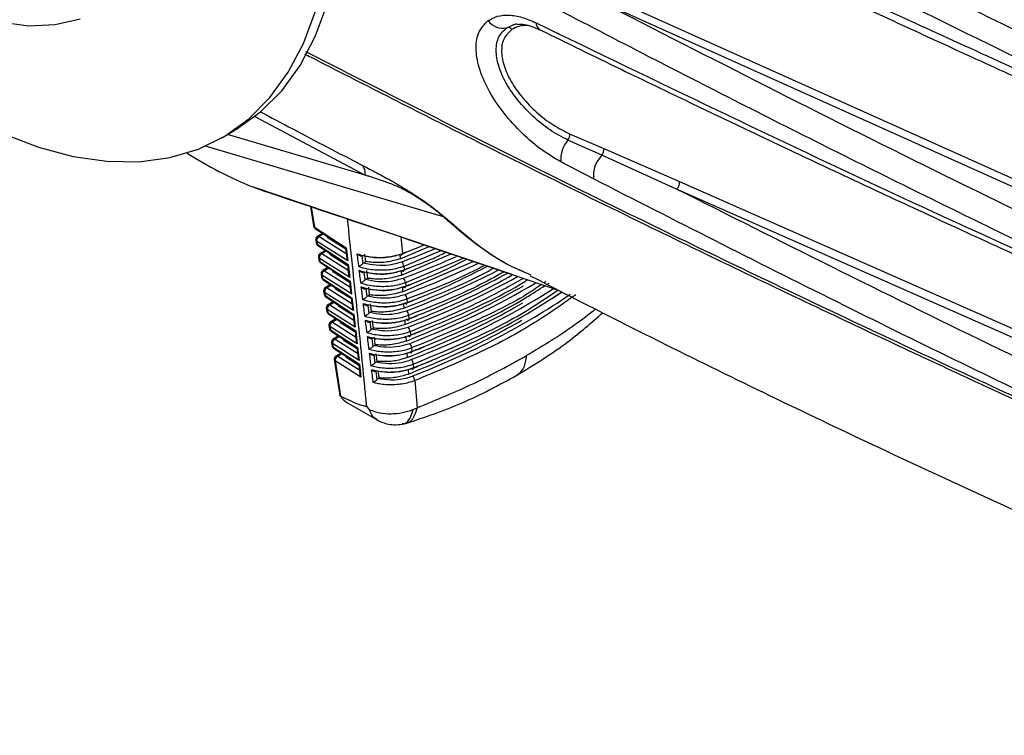
# Model space of a CAD drawing. Extents: x 7 to 113, y 1 to 87.
# Drawn here: x 78 to 81, y 3 to 5 of the extents above; entities that cross this region are included whole.
import ezdxf

# ---------------------------------------------------------------- set-up
doc = ezdxf.new("R2010")
doc.units = 0
doc.header["$MEASUREMENT"] = 0
doc.layers.add('OBJECT', color=7, linetype='CONTINUOUS')

msp = doc.modelspace()

# ---------------------------------------------------------------- linework, layer by layer
at = {"layer": 'OBJECT'}
for p, q in [((79.7151, 5.1019), (81.6497, 4.2328)), ((81.6407, 4.2129), (79.7061, 5.0823)), ((79.4394, 5.0073), (79.4596, 5.0161)), ((79.5812, 4.993), (79.5863, 4.9909)), ((79.5902, 4.989), (79.583, 4.992)), ((78.7184, 4.7531), (79.0344, 4.5855)), ((78.6256, 4.6933), (78.6595, 4.7129)), ((79.6188, 4.7039), (79.7169, 4.6618)), ((79.0344, 4.5854), (78.6399, 4.7016)), ((79.7109, 4.6424), (79.6138, 4.6859)), ((79.2581, 4.4661), (78.5777, 4.669)), ((79.7169, 4.6618), (79.9333, 4.5676)), ((79.687, 4.5749), (79.5936, 4.6236)), ((79.9246, 4.5458), (79.7109, 4.6424)), ((79.9333, 4.5676), (81.7315, 3.7729)), ((78.7215, 4.5488), (78.7116, 4.5523)), ((79.4542, 4.3016), (78.7116, 4.5523)), ((81.7229, 3.7508), (79.9246, 4.5458)), ((78.8779, 4.4959), (78.8865, 4.4403)), ((78.88, 4.4952), (78.889, 4.437)), ((78.889, 4.437), (78.9801, 4.3777)), ((78.8909, 4.4334), (78.9781, 4.3767)), ((78.8926, 4.4005), (78.894, 4.3913)), ((78.8951, 4.3972), (78.8966, 4.3881)), ((78.9843, 4.3408), (78.8951, 4.3972)), ((78.9125, 4.4194), (78.8975, 4.4107)), ((78.9152, 4.4176), (78.9025, 4.4102)), ((78.9025, 4.4102), (78.9798, 4.3613)), ((78.9255, 4.4109), (78.9258, 4.409)), ((78.9277, 4.4095), (78.9283, 4.4057)), ((78.9784, 4.3741), (78.9283, 4.4057)), ((79.1362, 4.409), (79.1408, 4.362)), ((78.8966, 4.3881), (78.9855, 4.3302)), ((78.8985, 4.3845), (78.9835, 4.3292)), ((78.9201, 4.3704), (78.9051, 4.3618)), ((78.9228, 4.3687), (78.91, 4.3613)), ((78.9781, 4.3767), (78.9812, 4.3491)), ((78.9801, 4.3777), (78.9843, 4.3408)), ((79.1344, 4.3465), (79.217, 4.3817)), ((79.2519, 4.3699), (79.1444, 4.3247)), ((78.9002, 4.3516), (78.9016, 4.3424)), ((78.9027, 4.3483), (78.9041, 4.3391)), ((78.9897, 4.2933), (78.9027, 4.3483)), ((78.9041, 4.3391), (78.9909, 4.2826)), ((78.91, 4.3613), (78.9852, 4.3138)), ((78.9331, 4.362), (78.9334, 4.3601)), ((78.9353, 4.3605), (78.9359, 4.3568)), ((78.9838, 4.3266), (78.9359, 4.3568)), ((79.0247, 4.3552), (79.0274, 4.3329)), ((79.0302, 4.3352), (79.036, 4.3385)), ((79.036, 4.3385), (79.0335, 4.3601)), ((79.1335, 4.3586), (79.1344, 4.3465)), ((79.1378, 4.2994), (79.2801, 4.3604)), ((79.1412, 4.2523), (79.3428, 4.3392)), ((79.3157, 4.3484), (79.1489, 4.278)), ((78.9061, 4.3355), (78.9889, 4.2817)), ((78.9276, 4.3215), (78.9127, 4.3129)), ((78.9303, 4.3198), (78.9176, 4.3124)), ((78.9176, 4.3124), (78.9906, 4.2663)), ((78.9407, 4.313), (78.941, 4.3112)), ((78.9429, 4.3116), (78.9435, 4.3079)), ((78.9835, 4.3292), (78.9866, 4.3016)), ((78.9855, 4.3302), (78.9897, 4.2933)), ((79.0413, 4.291), (79.0389, 4.3126)), ((79.1369, 4.3116), (79.1378, 4.2994)), ((79.1444, 4.3247), (79.1453, 4.3153)), ((78.9078, 4.3027), (78.9092, 4.2935)), ((78.9103, 4.2994), (78.9117, 4.2902)), ((78.9951, 4.2458), (78.9103, 4.2994)), ((78.9117, 4.2902), (78.9963, 4.2351)), ((78.9136, 4.2866), (78.9942, 4.2341)), ((78.9891, 4.279), (78.9435, 4.3079)), ((78.9889, 4.2817), (78.992, 4.2541)), ((78.9909, 4.2826), (78.9951, 4.2458)), ((79.0304, 4.3078), (79.0331, 4.2855)), ((79.036, 4.2879), (79.0413, 4.291)), ((79.4516, 4.3025), (79.5863, 4.257)), ((79.5509, 4.2812), (79.5456, 4.2776)), ((78.9153, 4.2538), (78.9168, 4.2445)), ((78.9351, 4.2726), (78.9202, 4.264)), ((78.9378, 4.2708), (78.9252, 4.2635)), ((78.9252, 4.2635), (78.996, 4.2187)), ((78.9483, 4.2641), (78.9485, 4.2623)), ((78.9505, 4.2626), (78.951, 4.259)), ((78.9945, 4.2315), (78.951, 4.259)), ((79.0361, 4.2605), (79.0388, 4.2382)), ((79.0467, 4.2435), (79.0443, 4.2651)), ((79.1404, 4.2646), (79.1412, 4.2523)), ((79.1489, 4.278), (79.1499, 4.2686)), ((79.5539, 4.2734), (79.56, 4.2772)), ((78.9178, 4.2505), (78.9193, 4.2412)), ((79.0004, 4.1983), (78.9178, 4.2505)), ((78.9193, 4.2412), (79.0016, 4.1876)), ((78.9212, 4.2377), (78.9996, 4.1866)), ((78.9427, 4.2237), (78.9278, 4.2151)), ((78.9942, 4.2341), (78.9974, 4.2066)), ((78.9963, 4.2351), (79.0004, 4.1983)), ((79.0418, 4.2406), (79.0467, 4.2435)), ((79.1535, 4.2313), (79.1544, 4.2219)), ((78.9229, 4.2049), (78.9244, 4.1956)), ((78.9254, 4.2016), (78.9269, 4.1923)), ((79.0058, 4.1508), (78.9254, 4.2016)), ((78.9454, 4.2219), (78.9327, 4.2146)), ((78.9327, 4.2146), (79.0014, 4.1712)), ((78.9558, 4.2151), (78.9561, 4.2134)), ((78.9581, 4.2137), (78.9586, 4.2101)), ((78.9999, 4.184), (78.9586, 4.2101)), ((79.0418, 4.2132), (79.0445, 4.1908)), ((79.0476, 4.1934), (79.0521, 4.1959)), ((79.0521, 4.1959), (79.0497, 4.2176)), ((79.1437, 4.2176), (79.1446, 4.2053)), ((78.9269, 4.1923), (79.007, 4.1401)), ((78.9288, 4.1887), (79.005, 4.1391)), ((78.9502, 4.1748), (78.9354, 4.1662)), ((78.9529, 4.173), (78.9403, 4.1657)), ((78.9996, 4.1866), (79.0027, 4.1591)), ((79.0016, 4.1876), (79.0058, 4.1508)), ((79.0575, 4.1484), (79.055, 4.1701)), ((79.1471, 4.1706), (79.1479, 4.1582)), ((79.158, 4.1847), (79.1589, 4.1752)), ((78.9305, 4.156), (78.9319, 4.1466)), ((78.933, 4.1527), (78.9344, 4.1433)), ((79.0112, 4.1032), (78.933, 4.1527)), ((78.9344, 4.1433), (79.0124, 4.0926)), ((78.9364, 4.1398), (79.0104, 4.0916)), ((78.9403, 4.1657), (79.0067, 4.1237)), ((78.9634, 4.1662), (78.9637, 4.1645)), ((78.9656, 4.1647), (78.9662, 4.1612)), ((79.0053, 4.1365), (78.9662, 4.1612)), ((79.007, 4.1401), (79.0112, 4.1032)), ((79.0475, 4.1659), (79.0502, 4.1434)), ((79.0535, 4.1461), (79.0575, 4.1484)), ((78.9578, 4.1258), (78.9429, 4.1173)), ((78.9605, 4.1241), (78.9479, 4.1168)), ((78.9479, 4.1168), (79.0121, 4.0762)), ((78.971, 4.1172), (78.9712, 4.1156)), ((78.9732, 4.1158), (78.9737, 4.1123)), ((79.0107, 4.089), (78.9737, 4.1123)), ((79.005, 4.1391), (79.0081, 4.1116)), ((79.0532, 4.1186), (79.056, 4.0961)), ((79.0629, 4.1009), (79.0604, 4.1226)), ((79.1503, 4.1236), (79.1512, 4.111)), ((79.1624, 4.138), (79.1634, 4.1285)), ((78.9381, 4.1071), (78.9395, 4.0977)), ((78.9406, 4.1038), (78.942, 4.0944)), ((79.0166, 4.0557), (78.9406, 4.1038)), ((78.942, 4.0944), (79.0178, 4.045)), ((78.9439, 4.0908), (79.0158, 4.0441)), ((79.0104, 4.0916), (79.0135, 4.064)), ((79.0124, 4.0926), (79.0166, 4.0557)), ((79.0594, 4.0989), (79.0629, 4.1009)), ((79.1669, 4.0914), (79.1678, 4.0819)), ((78.9456, 4.0582), (78.9613, 3.9569)), ((78.9481, 4.0549), (78.9639, 3.9533)), ((79.022, 4.0082), (78.9481, 4.0549)), ((78.9653, 4.0769), (78.9505, 4.0684)), ((78.968, 4.0752), (78.9555, 4.0679)), ((78.9555, 4.0679), (79.0175, 4.0287)), ((78.9786, 4.0683), (78.9788, 4.0667)), ((78.9808, 4.0668), (78.9813, 4.0634)), ((79.0161, 4.0415), (78.9813, 4.0634)), ((79.059, 4.0713), (79.0618, 4.0487)), ((79.0683, 4.0534), (79.0658, 4.075)), ((79.1535, 4.0771), (79.1544, 4.0639)), ((79.0158, 4.0441), (79.0189, 4.0165)), ((79.0178, 4.045), (79.022, 4.0082)), ((79.0654, 4.0517), (79.0683, 4.0534)), ((79.0736, 4.0059), (79.0712, 4.0275)), ((79.1567, 4.0299), (79.1575, 4.0167)), ((79.1714, 4.0447), (79.1723, 4.0352)), ((79.0648, 4.0241), (79.0676, 4.0014)), ((79.0713, 4.0045), (79.0736, 4.0059)), ((79.1758, 3.9981), (79.1831, 3.9207)), ((78.9639, 3.9533), (78.9641, 3.9532)), ((78.9815, 3.9355), (79.0682, 3.8855)), ((79.0466, 3.9146), (79.0385, 3.9249)), ((79.1714, 3.9155), (79.1831, 3.9207)), ((79.1406, 3.8734), (79.1492, 3.8752))]:
    msp.add_line(p, q, dxfattribs=at)
at = {"layer": 'OBJECT', "flags": 128}
for points in [[(78.6595, 4.7129), (78.6665, 4.7171), (78.7349, 4.7663), (78.7956, 4.8272), (78.8479, 4.8993), (78.8914, 4.9818), (78.9256, 5.074), (78.9503, 5.175), (78.9653, 5.284), (78.9702, 5.3997), (78.9653, 5.5212), (78.9503, 5.6473), (78.9256, 5.7769), (78.8914, 5.9087), (78.8479, 6.0414), (78.7956, 6.1739), (78.7349, 6.3048), (78.6665, 6.433), (78.591, 6.5572), (78.5091, 6.6763), (78.4215, 6.7892), (78.3529, 6.8688)], [(77.998, 4.7051), (78.0995, 4.666), (78.1989, 4.6393), (78.2952, 4.6253), (78.3876, 4.6242), (78.4751, 4.6359), (78.5571, 4.6604), (78.6326, 4.6975), (78.701, 4.7467), (78.7616, 4.8076), (78.814, 4.8797), (78.8574, 4.9622), (78.8917, 5.0544), (78.9164, 5.1554), (78.9313, 5.2644), (78.9363, 5.3801), (78.9313, 5.5016), (78.9164, 5.6278), (78.8917, 5.7573), (78.8574, 5.8891), (78.814, 6.0218), (78.7616, 6.1543), (78.701, 6.2852)], [(77.3347, 5.5432), (77.4056, 5.4446), (77.4821, 5.3532), (77.563, 5.2704), (77.6472, 5.1975), (77.7333, 5.1355), (77.82, 5.0854), (77.9061, 5.048), (77.9902, 5.0238), (78.0712, 5.0131), (78.1477, 5.0162), (78.2186, 5.0329)], [(79.1355, 4.3591), (79.1365, 4.3584), (79.1374, 4.3579), (79.1383, 4.3578), (79.1391, 4.3581), (79.1398, 4.3586), (79.1403, 4.3595), (79.1406, 4.3607), (79.1408, 4.362)], [(79.14, 4.3124), (79.141, 4.3116), (79.142, 4.3112), (79.1429, 4.3111), (79.1437, 4.3113), (79.1443, 4.3119), (79.1448, 4.3128), (79.1452, 4.3139), (79.1453, 4.3153)], [(79.1445, 4.2657), (79.1455, 4.2649), (79.1465, 4.2645), (79.1474, 4.2644), (79.1482, 4.2646), (79.1489, 4.2652), (79.1494, 4.2661), (79.1497, 4.2672), (79.1499, 4.2686)], [(79.149, 4.219), (79.15, 4.2182), (79.151, 4.2178), (79.1519, 4.2177), (79.1527, 4.2179), (79.1534, 4.2185), (79.1539, 4.2194), (79.1542, 4.2205), (79.1544, 4.2219)], [(79.1534, 4.1723), (79.1545, 4.1715), (79.1555, 4.1711), (79.1564, 4.171), (79.1572, 4.1712), (79.1579, 4.1718), (79.1584, 4.1727), (79.1587, 4.1738), (79.1589, 4.1752)], [(79.1579, 4.1256), (79.1589, 4.1248), (79.1599, 4.1244), (79.1608, 4.1243), (79.1617, 4.1245), (79.1623, 4.1251), (79.1629, 4.126), (79.1632, 4.1271), (79.1634, 4.1285)], [(79.1623, 4.0789), (79.1634, 4.0781), (79.1644, 4.0777), (79.1653, 4.0776), (79.1661, 4.0779), (79.1668, 4.0784), (79.1673, 4.0793), (79.1677, 4.0805), (79.1678, 4.0819)], [(79.1668, 4.0322), (79.1678, 4.0315), (79.1688, 4.031), (79.1697, 4.031), (79.1706, 4.0312), (79.1712, 4.0318), (79.1718, 4.0326), (79.1721, 4.0338), (79.1723, 4.0352)]]:
    msp.add_lwpolyline(points, dxfattribs=at)
at = {"layer": 'OBJECT'}
for centre, radius, start, end in [((79.4275, 5.0571), 0.0512, 215.3601, 283.3663), ((79.545, 5.0209), 0.0224, 179.0026, 242.2608), ((79.4425, 4.9934), 0.0143, 37.6517, 102.5397), ((79.5937, 4.7012), 0.0252, 322.8439, 6.2674), ((79.6748, 4.6317), 0.0815, 138.3373, 185.7076), ((79.1527, 5.6336), 1.1679, 237.4686, 247.8095), ((79.6916, 4.6591), 0.0255, 319.2015, 6.2329), ((79.7689, 4.5839), 0.0824, 134.7607, 186.2275), ((79.9075, 4.5653), 0.0259, 311.3114, 5.1185), ((78.8964, 4.4418), 0.01, 188.8019, 236.9399), ((78.8911, 4.4412), 0.00472, 191.2048, 243.2281), ((78.8936, 4.4372), 0.00462, 182.4762, 234.3658), ((78.9025, 4.402), 0.01, 119.9973, 180), ((78.9025, 4.402), 0.01, 180, 188.8019), ((78.8973, 4.4014), 0.00472, 191.207, 243.2272), ((78.9094, 4.3978), 0.0143, 119.0768, 182.2792), ((78.8996, 4.4062), 0.00496, 54.7099, 114.6525), ((78.9039, 4.3929), 0.01, 188.8019, 236.9399), ((78.8987, 4.3923), 0.00472, 191.2043, 243.2379), ((78.9012, 4.3883), 0.00462, 182.4804, 234.3552), ((78.9101, 4.3531), 0.01, 119.9973, 180), ((78.9101, 4.3531), 0.01, 180, 188.8019), ((78.9048, 4.3525), 0.00472, 191.2017, 243.2325), ((78.9115, 4.3439), 0.01, 188.8019, 236.9399), ((78.9063, 4.3433), 0.00472, 191.2015, 243.2314), ((78.917, 4.3489), 0.0143, 119.0749, 182.2793), ((78.9087, 4.3393), 0.00462, 182.4918, 234.3446), ((78.9072, 4.3573), 0.00496, 54.6844, 114.6779), ((79.1251, 4.3248), 0.0193, 359.708, 43.6784), ((78.9177, 4.3042), 0.01, 119.9973, 180), ((78.9245, 4.3), 0.0143, 119.0767, 182.2776), ((78.9147, 4.3084), 0.00496, 54.7099, 114.6525), ((78.9177, 4.3042), 0.01, 180, 188.8019), ((78.9124, 4.3036), 0.00472, 191.2055, 243.2367), ((78.9191, 4.295), 0.01, 188.8019, 236.9399), ((78.9138, 4.2944), 0.00472, 191.207, 243.2272), ((78.9163, 4.2904), 0.00462, 182.4734, 234.3695), ((79.1298, 4.2781), 0.0192, 359.723, 43.9033), ((78.9252, 4.2553), 0.01, 119.9973, 180), ((78.9252, 4.2553), 0.01, 180, 188.8019), ((78.92, 4.2547), 0.00472, 191.2066, 243.2284), ((78.9321, 4.2511), 0.0143, 119.0796, 182.2765), ((78.9223, 4.2595), 0.00496, 54.7099, 114.6525), ((78.9267, 4.246), 0.01, 188.8019, 236.9399), ((78.9214, 4.2454), 0.00472, 191.2061, 243.2268), ((78.9239, 4.2414), 0.00462, 182.477, 234.3658), ((79.1344, 4.2314), 0.0191, 359.7362, 44.1297), ((78.9328, 4.2064), 0.01, 119.9973, 180), ((78.9328, 4.2064), 0.01, 180, 188.8019), ((78.9275, 4.2058), 0.00472, 191.202, 243.233), ((78.9342, 4.1971), 0.01, 188.8019, 236.9399), ((78.929, 4.1965), 0.00472, 191.2001, 243.2408), ((78.9397, 4.2022), 0.0143, 119.0755, 182.2788), ((78.9299, 4.2106), 0.00496, 54.694, 114.6684), ((79.1389, 4.1848), 0.019, 359.7469, 44.3582), ((78.9315, 4.1925), 0.00462, 182.4807, 234.3557), ((78.9404, 4.1575), 0.01, 119.9973, 180), ((78.9404, 4.1575), 0.01, 180, 188.8019), ((78.9351, 4.1569), 0.00472, 191.2118, 243.2232), ((78.9418, 4.1481), 0.01, 188.8019, 236.9399), ((78.9366, 4.1475), 0.00472, 191.2013, 243.2324), ((78.9472, 4.1533), 0.0143, 119.0768, 182.2794), ((78.9391, 4.1435), 0.00462, 182.4911, 234.3444), ((78.9374, 4.1617), 0.00496, 54.7099, 114.6525), ((79.1435, 4.1381), 0.0189, 359.7602, 44.5854), ((78.9479, 4.1086), 0.01, 119.9973, 180), ((78.9548, 4.1044), 0.0143, 119.0796, 182.2765), ((78.945, 4.1128), 0.00496, 54.7099, 114.6525), ((78.9479, 4.1086), 0.01, 180, 188.8019), ((78.9427, 4.108), 0.00472, 191.2073, 243.2277), ((78.9494, 4.0992), 0.01, 188.8019, 236.9399), ((78.9442, 4.0986), 0.00472, 191.2018, 243.2319), ((78.9466, 4.0946), 0.00462, 182.4763, 234.3657), ((79.1481, 4.0914), 0.0188, 359.7753, 44.8093), ((78.9555, 4.0597), 0.01, 119.9973, 180), ((78.9555, 4.0597), 0.01, 180, 188.8019), ((78.9503, 4.0591), 0.00472, 191.2043, 243.2379), ((78.9624, 4.0555), 0.0143, 119.0755, 182.2788), ((78.9526, 4.0639), 0.00496, 54.694, 114.6684), ((79.1526, 4.0448), 0.0188, 359.7875, 45.039), ((79.1571, 3.9982), 0.0187, 359.8005, 45.2674)]:
    msp.add_arc(centre, radius, start, end, dxfattribs=at)
for centre, major_axis, ratio, start_param, end_param in [((78.9358, 4.4096), (0.0101, 0.0001), 0.569185, 3.222173, 3.860589), ((78.9875, 4.3825), (0.0094, 0.00581), 0.034264, 3.157743, 3.78947), ((77.9425, 5.4229), (2.2176, 0.0166), 0.572227, 5.276105, 5.287253), ((77.9411, 5.4304), (2.2169, -0.0169), 0.582304, 5.287711, 5.338827), ((78.9434, 4.3607), (0.0101, 0.0001), 0.569185, 3.222173, 3.860589), ((78.9917, 4.3457), (-0.0075, 0.0119), 0.628226, 0.918937, 1.582964), ((77.9411, 5.3798), (2.2137, -0.0169), 0.582304, 5.291076, 5.375266), ((78.951, 4.3118), (0.0101, 0.0001), 0.569185, 3.222173, 3.860589), ((78.9929, 4.335), (0.0094, 0.00581), 0.034264, 3.157743, 3.78947), ((77.9425, 5.3722), (2.2143, 0.0166), 0.572227, 5.279468, 5.291168), ((77.9411, 5.3292), (2.2104, -0.0169), 0.582304, 5.294449, 5.411712), ((77.9411, 5.2786), (2.2072, -0.0168), 0.582304, 5.29783, 5.448165), ((78.9971, 4.2981), (-0.0075, 0.0119), 0.628226, 0.918937, 1.582964), ((78.9983, 4.2875), (0.0094, 0.00581), 0.034264, 3.157743, 3.78947), ((77.9411, 5.2279), (2.2039, -0.0168), 0.582304, 5.301219, 5.483373), ((78.9586, 4.2629), (0.0101, 0.0001), 0.569185, 3.222173, 3.860589), ((79.0024, 4.2506), (-0.0075, 0.0119), 0.628226, 0.918937, 1.582964), ((77.9425, 5.3216), (2.2111, 0.0166), 0.572227, 5.282839, 5.295171), ((77.9411, 5.1773), (2.2007, -0.0168), 0.582304, 5.304616, 5.518223), ((77.9411, 5.1267), (2.1974, -0.0168), 0.582304, 5.308021, 5.553121), ((77.9425, 5.0685), (2.1948, 0.0164), 0.572227, 5.539778, 5.562907), ((79.0036, 4.2399), (0.0094, 0.00581), 0.034264, 3.157743, 3.78947), ((77.9425, 5.271), (2.2078, 0.0165), 0.572227, 5.286218, 5.299967), ((77.9411, 5.0761), (2.1942, -0.0167), 0.582304, 5.311435, 5.58807), ((78.9661, 4.214), (0.0101, 0.0001), 0.569185, 3.222173, 3.860589), ((79.0078, 4.2031), (-0.0075, 0.0119), 0.628226, 0.918937, 1.582964), ((79.009, 4.1924), (0.0094, 0.00581), 0.034264, 3.157743, 3.78947), ((77.9425, 5.2204), (2.2046, 0.0165), 0.572227, 5.289605, 5.305336), ((78.9737, 4.1651), (0.0101, 0.0001), 0.569185, 3.222173, 3.860589), ((79.0132, 4.1556), (-0.0075, 0.0119), 0.628226, 0.918937, 1.582964), ((79.0144, 4.1449), (0.0094, 0.00581), 0.034264, 3.157743, 3.78947), ((78.9813, 4.1162), (0.0101, 0.0001), 0.569185, 3.222173, 3.860589), ((79.0186, 4.1081), (-0.0075, 0.0119), 0.628226, 0.918937, 1.582964), ((77.9425, 5.1697), (2.2013, 0.0165), 0.572227, 5.293, 5.311646), ((79.0198, 4.0974), (0.0094, 0.00581), 0.034264, 3.157743, 3.78947), ((77.9425, 5.1191), (2.1981, 0.0165), 0.572227, 5.296403, 5.319764), ((78.9888, 4.0673), (0.0101, 0.0001), 0.569185, 3.222173, 3.860589), ((79.024, 4.0605), (-0.0075, 0.0119), 0.628226, 0.918937, 1.582964), ((77.9425, 5.0685), (2.1948, 0.0164), 0.572227, 5.299815, 5.33212), ((79.0252, 4.0499), (0.0094, 0.00581), 0.034264, 3.157743, 3.78947), ((79.0293, 4.013), (-0.0075, 0.0119), 0.628226, 0.918937, 1.582964), ((77.5088, 4.9243), (1.5344, -0.9976), 0.038755, 5.984867, 6.22598), ((79.0386, 4.0411), (0.0554, 0.1065), 0.604579, 2.781893, 3.114951)]:
    msp.add_ellipse(centre, major_axis=major_axis, ratio=ratio, start_param=start_param, end_param=end_param, dxfattribs=at)
for points, knots in [([(81.6378, 4.6419), (81.2893, 4.8084), (80.5923, 5.1413), (79.9182, 5.4906), (79.5812, 5.6653)], [0, 0, 0, 0, 0.500069, 1, 1, 1, 1]), ([(81.6055, 4.5804), (81.2549, 4.7479), (80.5488, 5.0853), (79.8662, 5.4395), (79.5226, 5.6178)], [0, 0, 0, 0, 0.49662, 1, 1, 1, 1]), ([(79.5164, 5.537), (79.701, 5.4478), (80.061, 5.2738), (80.5954, 5.0251), (81.1065, 4.7928), (81.442, 4.6453), (81.605, 4.5737)], [0, 0, 0, 0, 0.27038, 0.527173, 0.77038, 1, 1, 1, 1]), ([(79.5279, 5.5091), (79.5904, 5.4787), (79.7024, 5.4242), (79.852, 5.3524), (79.9688, 5.2966), (80.0661, 5.2504), (80.2494, 5.1637), (80.4825, 5.0549), (80.7595, 4.9276), (80.9367, 4.8471), (81.0674, 4.7882), (81.1662, 4.7439), (81.2919, 4.6879), (81.4447, 4.6202), (81.5561, 4.5714), (81.6163, 4.5451)], [0, 0, 0, 0, 0.09169, 0.164516, 0.218483, 0.261785, 0.30598, 0.48438, 0.598112, 0.703053, 0.737319, 0.783987, 0.84332, 0.915323, 1, 1, 1, 1]), ([(81.605, 4.0603), (81.442, 4.1372), (81.1065, 4.2957), (80.5954, 4.5452), (80.061, 4.8123), (79.701, 4.9991), (79.5164, 5.0949)], [0, 0, 0, 0, 0.22962, 0.472827, 0.72962, 1, 1, 1, 1]), ([(81.6373, 4.1303), (81.3106, 4.2853), (80.6569, 4.5954), (80.0232, 4.9199), (79.7061, 5.0823)], [0, 0, 0, 0, 0.499771, 1, 1, 1, 1]), ([(79.3858, 5.0275), (79.3943, 5.0323), (79.4114, 5.0418), (79.4449, 5.0444), (79.4822, 5.0388), (79.5091, 5.0271), (79.5226, 5.0213)], [0, 0, 0, 0, 0.251427, 0.50031, 0.75055, 1, 1, 1, 1]), ([(79.5936, 4.6236), (79.5736, 4.6356), (79.5336, 4.6594), (79.4749, 4.7113), (79.4236, 4.7698), (79.3833, 4.8323), (79.3574, 4.8941), (79.3485, 4.9505), (79.3565, 4.9984), (79.376, 5.0178), (79.3858, 5.0275)], [0, 0, 0, 0, 0.125399, 0.250033, 0.374938, 0.500007, 0.625107, 0.75017, 0.875155, 1, 1, 1, 1]), ([(79.498, 5.014), (79.4903, 5.0136), (79.4735, 5.0128), (79.4607, 5.0059), (79.4537, 5.0021)], [0, 0, 0, 0, 0.451304, 1, 1, 1, 1]), ([(79.4596, 5.0161), (79.4606, 5.0166), (79.463, 5.0179), (79.4663, 5.018), (79.4684, 5.018)], [0, 0, 0, 0, 0.389146, 1, 1, 1, 1]), ([(79.4686, 5.0169), (79.4749, 5.0177), (79.4895, 5.0195), (79.5178, 5.008), (79.5339, 5.0014)], [0, 0, 0, 0, 0.430237, 1, 1, 1, 1]), ([(79.5226, 5.0213), (79.8662, 4.8551), (80.5488, 4.525), (81.2549, 4.2105), (81.6055, 4.0543)], [0, 0, 0, 0, 0.50338, 1, 1, 1, 1]), ([(79.6138, 4.6859), (79.5968, 4.6948), (79.5628, 4.7126), (79.5131, 4.7528), (79.4697, 4.7988), (79.4356, 4.8485), (79.4136, 4.8983), (79.4063, 4.9442), (79.4136, 4.9834), (79.4308, 4.9994), (79.4394, 5.0073)], [0, 0, 0, 0, 0.1259449, 0.2510612, 0.3759101, 0.5005463, 0.6251221, 0.7498254, 0.8747778, 1, 1, 1, 1]), ([(79.4537, 5.0021), (79.4455, 4.9947), (79.429, 4.9798), (79.4219, 4.943), (79.4288, 4.9), (79.4496, 4.8534), (79.4821, 4.8072), (79.5234, 4.7647), (79.5706, 4.7279), (79.6027, 4.7119), (79.6188, 4.7039)], [0, 0, 0, 0, 0.124851, 0.24967, 0.374508, 0.499432, 0.624474, 0.749587, 0.874619, 1, 1, 1, 1]), ([(79.5339, 5.0014), (79.6111, 4.9637), (79.7533, 4.8941), (79.95, 4.7995), (80.1119, 4.7221), (80.2492, 4.6571), (80.3737, 4.5985), (80.4908, 4.5438), (80.6031, 4.4916), (80.7171, 4.4389), (80.8473, 4.3791), (81.002, 4.3086), (81.1829, 4.2269), (81.3905, 4.134), (81.5384, 4.0688), (81.6167, 4.0342)], [0, 0, 0, 0, 0.113555, 0.209388, 0.287504, 0.349517, 0.408662, 0.467872, 0.518677, 0.570329, 0.631749, 0.705423, 0.791353, 0.889543, 1, 1, 1, 1]), ([(78.861, 4.9325), (78.8671, 4.9293), (78.9093, 4.9076), (78.9877, 4.8674), (79.097, 4.8117), (79.2739, 4.722), (79.52, 4.5988), (79.82, 4.4512), (80.1052, 4.3132), (80.3667, 4.1884), (80.572, 4.0919), (80.7316, 4.0176), (80.8636, 3.9564), (81.0279, 3.881), (81.2251, 3.7914), (81.4554, 3.6879), (81.6209, 3.6147), (81.7091, 3.5758)], [0, 0, 0, 0, 0.0066599, 0.0459981, 0.0852811, 0.1251909, 0.2373953, 0.3500302, 0.4455979, 0.5397348, 0.6256005, 0.6605533, 0.7062608, 0.7630511, 0.8309309, 0.9099099, 1, 1, 1, 1]), ([(81.6985, 3.5885), (81.5096, 3.6725), (81.1254, 3.8432), (80.5484, 4.1098), (79.9747, 4.383), (79.4104, 4.6599), (79.0463, 4.8457), (78.864, 4.9387)], [0, 0, 0, 0, 0.194303, 0.395253, 0.602856, 0.80128, 1, 1, 1, 1]), ([(78.7326, 4.7678), (78.764, 4.7511), (78.8616, 4.6991), (78.9597, 4.6482), (79.0262, 4.6137)], [0, 0, 0, 0, 0.3221274, 1, 1, 1, 1]), ([(79.0262, 4.6137), (79.0398, 4.6066), (79.0658, 4.5931), (79.1061, 4.5713), (79.145, 4.5489), (79.1823, 4.5252), (79.2147, 4.5027), (79.2434, 4.4811), (79.2568, 4.4696), (79.2635, 4.4639)], [0, 0, 0, 0, 0.175155, 0.335953, 0.499736, 0.628069, 0.749937, 0.875048, 1, 1, 1, 1]), ([(79.0345, 4.5854), (79.0343, 4.5913), (79.0339, 4.6029), (79.0288, 4.6101), (79.0262, 4.6137)], [0, 0, 0, 0, 0.499996, 1, 1, 1, 1]), ([(79.2581, 4.4661), (79.2518, 4.4715), (79.2393, 4.4823), (79.212, 4.5027), (79.181, 4.5235), (79.1477, 4.5431), (79.1155, 4.5581), (79.0854, 4.569), (79.0616, 4.5768), (79.045, 4.5821), (79.0377, 4.5844), (79.0345, 4.5854)], [0, 0, 0, 0, 0.123068, 0.246586, 0.369053, 0.491538, 0.630311, 0.772463, 0.899411, 0.955665, 1, 1, 1, 1]), ([(81.6964, 3.5952), (81.4816, 3.6953), (81.0396, 3.9013), (80.3691, 4.2276), (79.9184, 4.4571), (79.687, 4.5749)], [0, 0, 0, 0, 0.315, 0.648332, 1, 1, 1, 1]), ([(78.7171, 4.55), (78.8424, 4.5078), (79.0928, 4.4237), (79.3338, 4.3423), (79.4542, 4.3016)], [0, 0, 0, 0, 0.500634, 1, 1, 1, 1]), ([(81.7272, 3.6728), (81.423, 3.8147), (80.8132, 4.0991), (80.2213, 4.3967), (79.9246, 4.5458)], [0, 0, 0, 0, 0.498752, 1, 1, 1, 1]), ([(79.0385, 3.9249), (79.0381, 3.9292), (79.036, 3.9507), (79.0271, 4.0413), (79.0098, 4.2157), (78.9928, 4.3738), (78.9833, 4.4624)], [0, 0, 0, 0, 0.024147, 0.120738, 0.507103, 1, 1, 1, 1]), ([(79.2581, 4.4661), (79.259, 4.4658), (79.2608, 4.4651), (79.2626, 4.4643), (79.2635, 4.4639)], [0, 0, 0, 0, 0.5, 1, 1, 1, 1]), ([(79.5022, 4.3028), (79.4847, 4.3101), (79.3937, 4.3481), (79.3187, 4.4134), (79.2581, 4.4661)], [0, 0, 0, 0, 0.1928851, 1, 1, 1, 1]), ([(79.2635, 4.4639), (79.3241, 4.4111), (79.3992, 4.3458), (79.49, 4.3079), (79.5076, 4.3005)], [0, 0, 0, 0, 0.806852, 1, 1, 1, 1]), ([(79.1408, 4.362), (79.1464, 4.3641), (79.1675, 4.372), (79.1882, 4.3802), (79.2034, 4.3863)], [0, 0, 0, 0, 0.265734, 1, 1, 1, 1]), ([(79.1453, 4.3153), (79.1509, 4.3174), (79.1789, 4.328), (79.2206, 4.3434), (79.2531, 4.3594), (79.2653, 4.3654)], [0, 0, 0, 0, 0.135134, 0.675754, 1, 1, 1, 1]), ([(79.0114, 4.3609), (79.0137, 4.3601), (79.0217, 4.3573), (79.0427, 4.3522), (79.0762, 4.3492), (79.1127, 4.3529), (79.1326, 4.3594), (79.1408, 4.362)], [0, 0, 0, 0, 0.059775, 0.207161, 0.501412, 0.795934, 1, 1, 1, 1]), ([(79.0159, 4.3241), (79.0153, 4.3292), (79.0138, 4.3415), (79.0123, 4.3537), (79.0114, 4.3609)], [0, 0, 0, 0, 0.412558, 1, 1, 1, 1]), ([(79.0114, 4.3609), (79.0114, 4.3609), (79.0124, 4.3598), (79.0147, 4.3577), (79.0184, 4.3555), (79.0221, 4.3545), (79.0239, 4.355), (79.0247, 4.3552)], [0, 0, 0, 0, 0.007738, 0.250681, 0.570349, 0.807207, 1, 1, 1, 1]), ([(79.1355, 4.3591), (79.1244, 4.3559), (79.1021, 4.3493), (79.0626, 4.3477), (79.0383, 4.3529), (79.0257, 4.3557)], [0, 0, 0, 0, 0.324207, 0.648491, 1, 1, 1, 1]), ([(79.0302, 4.3352), (79.0417, 4.3326), (79.0648, 4.3273), (79.1041, 4.3281), (79.1271, 4.3347), (79.1391, 4.3381)], [0, 0, 0, 0, 0.324374, 0.64869, 1, 1, 1, 1]), ([(79.1344, 4.3465), (79.1223, 4.3429), (79.098, 4.3358), (79.0629, 4.3348), (79.0428, 4.3375), (79.036, 4.3385)], [0, 0, 0, 0, 0.396562, 0.793191, 1, 1, 1, 1]), ([(79.1499, 4.2686), (79.1554, 4.2707), (79.1833, 4.2813), (79.2444, 4.3048), (79.2946, 4.3302), (79.3247, 4.3454)], [0, 0, 0, 0, 0.091055, 0.455332, 1, 1, 1, 1]), ([(79.0274, 4.3329), (79.0266, 4.3322), (79.0251, 4.3307), (79.0221, 4.3282), (79.0189, 4.3259), (79.0168, 4.3247), (79.0159, 4.3242), (79.0159, 4.3241)], [0, 0, 0, 0, 0.199292, 0.39709, 0.700903, 0.992025, 1, 1, 1, 1]), ([(79.1444, 4.3247), (79.1386, 4.3228), (79.121, 4.3168), (79.0873, 4.3123), (79.0513, 4.3145), (79.0279, 4.3199), (79.0182, 4.3233), (79.0159, 4.3241)], [0, 0, 0, 0, 0.148503, 0.448595, 0.748255, 0.940444, 1, 1, 1, 1]), ([(79.0172, 4.3135), (79.0195, 4.3127), (79.0275, 4.31), (79.0486, 4.3051), (79.0822, 4.3024), (79.1181, 4.3063), (79.1376, 4.3128), (79.1453, 4.3153)], [0, 0, 0, 0, 0.059496, 0.208459, 0.505892, 0.803608, 1, 1, 1, 1]), ([(79.0217, 4.2767), (79.0211, 4.2818), (79.0196, 4.2941), (79.0181, 4.3063), (79.0172, 4.3135)], [0, 0, 0, 0, 0.412522, 1, 1, 1, 1]), ([(79.0172, 4.3135), (79.0172, 4.3135), (79.0181, 4.3125), (79.0204, 4.3104), (79.024, 4.3082), (79.0277, 4.3072), (79.0296, 4.3076), (79.0304, 4.3078)], [0, 0, 0, 0, 0.007814, 0.231086, 0.559201, 0.802806, 1, 1, 1, 1]), ([(79.0274, 4.3329), (79.0282, 4.3337), (79.0291, 4.3345), (79.0301, 4.3351), (79.0302, 4.3352)], [0, 0, 0, 0, 0.843625, 1, 1, 1, 1]), ([(79.14, 4.3124), (79.1289, 4.3091), (79.1067, 4.3025), (79.0677, 4.3008), (79.0437, 4.3058), (79.0315, 4.3084)], [0, 0, 0, 0, 0.328087, 0.656252, 1, 1, 1, 1]), ([(79.1446, 4.2053), (79.223, 4.2362), (79.3125, 4.2714), (79.3914, 4.3142), (79.4012, 4.3195)], [0, 0, 0, 0, 0.875483, 1, 1, 1, 1]), ([(79.3762, 4.328), (79.3693, 4.3242), (79.3014, 4.2875), (79.2235, 4.2579), (79.1535, 4.2313)], [0, 0, 0, 0, 0.10183, 1, 1, 1, 1]), ([(79.1544, 4.2219), (79.1599, 4.224), (79.1878, 4.2346), (79.2682, 4.2663), (79.3359, 4.301), (79.3836, 4.3255)], [0, 0, 0, 0, 0.068703, 0.343559, 1, 1, 1, 1]), ([(79.4315, 4.3093), (79.4058, 4.2951), (79.3214, 4.2487), (79.2249, 4.2109), (79.158, 4.1847)], [0, 0, 0, 0, 0.305655, 1, 1, 1, 1]), ([(79.0331, 4.2855), (79.0323, 4.2848), (79.0306, 4.2831), (79.0273, 4.2804), (79.0243, 4.2783), (79.0224, 4.2771), (79.0217, 4.2768), (79.0217, 4.2767)], [0, 0, 0, 0, 0.203477, 0.450046, 0.773114, 0.991952, 1, 1, 1, 1]), ([(79.0331, 4.2855), (79.0339, 4.2863), (79.0348, 4.2872), (79.0358, 4.2878), (79.036, 4.2879)], [0, 0, 0, 0, 0.835974, 1, 1, 1, 1]), ([(79.036, 4.2879), (79.0476, 4.2854), (79.0708, 4.2804), (79.1095, 4.2815), (79.1321, 4.2881), (79.1436, 4.2914)], [0, 0, 0, 0, 0.328437, 0.656814, 1, 1, 1, 1]), ([(79.1378, 4.2994), (79.1234, 4.2953), (79.0966, 4.2878), (79.0621, 4.288), (79.0451, 4.2904), (79.0413, 4.291)], [0, 0, 0, 0, 0.478249, 0.883044, 1, 1, 1, 1]), ([(79.1479, 4.1582), (79.2258, 4.1896), (79.3329, 4.2328), (79.4273, 4.285), (79.4532, 4.2992)], [0, 0, 0, 0, 0.726683, 1, 1, 1, 1]), ([(79.1589, 4.1752), (79.1644, 4.1773), (79.1922, 4.188), (79.2918, 4.2278), (79.3768, 4.2719), (79.442, 4.3058)], [0, 0, 0, 0, 0.05519, 0.275984, 1, 1, 1, 1]), ([(79.4871, 4.2905), (79.4426, 4.2658), (79.3417, 4.2098), (79.2267, 4.1637), (79.1624, 4.138)], [0, 0, 0, 0, 0.441346, 1, 1, 1, 1]), ([(79.1634, 4.1285), (79.1689, 4.1307), (79.1967, 4.1414), (79.311, 4.1884), (79.4209, 4.2377), (79.4958, 4.2849), (79.4985, 4.2867)], [0, 0, 0, 0, 0.046189, 0.230973, 0.971941, 1, 1, 1, 1]), ([(79.5062, 4.2977), (79.6295, 4.2345), (79.9481, 4.0716), (80.4677, 3.8216), (81.0635, 3.5463), (81.6639, 3.2842), (82.1083, 3.0968), (82.3537, 3.0006), (82.3965, 2.9838)], [0, 0, 0, 0, 0.130616, 0.337271, 0.543813, 0.750208, 0.956422, 1, 1, 1, 1]), ([(79.1489, 4.278), (79.1431, 4.2761), (79.1256, 4.2701), (79.092, 4.2655), (79.0563, 4.2676), (79.0334, 4.2728), (79.024, 4.276), (79.0217, 4.2767)], [0, 0, 0, 0, 0.150136, 0.453531, 0.756488, 0.940721, 1, 1, 1, 1]), ([(79.023, 4.2661), (79.0253, 4.2654), (79.0334, 4.2628), (79.0545, 4.258), (79.0882, 4.2556), (79.1235, 4.2598), (79.1425, 4.2662), (79.1499, 4.2686)], [0, 0, 0, 0, 0.059218, 0.209832, 0.510594, 0.811652, 1, 1, 1, 1]), ([(79.0275, 4.2294), (79.0269, 4.2344), (79.0254, 4.2467), (79.0239, 4.2589), (79.023, 4.2661)], [0, 0, 0, 0, 0.412498, 1, 1, 1, 1]), ([(79.023, 4.2661), (79.023, 4.2661), (79.0238, 4.2652), (79.026, 4.2632), (79.0296, 4.261), (79.0333, 4.2599), (79.0352, 4.2603), (79.0361, 4.2605)], [0, 0, 0, 0, 0.007883, 0.21061, 0.547453, 0.798162, 1, 1, 1, 1]), ([(79.1445, 4.2657), (79.1334, 4.2624), (79.1113, 4.2557), (79.0727, 4.254), (79.0491, 4.2587), (79.0373, 4.2611)], [0, 0, 0, 0, 0.332168, 0.664413, 1, 1, 1, 1]), ([(79.1412, 4.2523), (79.1271, 4.2483), (79.1008, 4.2407), (79.0669, 4.2408), (79.0502, 4.243), (79.0467, 4.2435)], [0, 0, 0, 0, 0.477916, 0.890823, 1, 1, 1, 1]), ([(79.1512, 4.111), (79.2288, 4.1428), (79.347, 4.1913), (79.4512, 4.2494), (79.4869, 4.2693)], [0, 0, 0, 0, 0.657056, 1, 1, 1, 1]), ([(79.5388, 4.273), (79.531, 4.2677), (79.4748, 4.2289), (79.3501, 4.1675), (79.228, 4.1167), (79.1669, 4.0914)], [0, 0, 0, 0, 0.074178, 0.537089, 1, 1, 1, 1]), ([(79.1678, 4.0819), (79.1734, 4.084), (79.201, 4.0948), (79.3153, 4.1419), (79.4411, 4.2007), (79.5303, 4.2583), (79.5483, 4.2698)], [0, 0, 0, 0, 0.0398765, 0.1994073, 0.8391162, 1, 1, 1, 1]), ([(79.5856, 4.2572), (79.56, 4.2393), (79.4882, 4.189), (79.3482, 4.118), (79.2303, 4.0692), (79.1714, 4.0447)], [0, 0, 0, 0, 0.216185, 0.608092, 1, 1, 1, 1]), ([(79.1723, 4.0352), (79.1778, 4.0374), (79.2054, 4.0482), (79.3195, 4.0955), (79.4612, 4.1638), (79.5649, 4.2316), (79.5978, 4.2531)], [0, 0, 0, 0, 0.035086, 0.175449, 0.738305, 1, 1, 1, 1]), ([(79.0388, 4.2382), (79.038, 4.2374), (79.0363, 4.2356), (79.033, 4.2329), (79.03, 4.2308), (79.0282, 4.2297), (79.0275, 4.2294), (79.0275, 4.2294)], [0, 0, 0, 0, 0.20749, 0.460452, 0.790798, 0.991837, 1, 1, 1, 1]), ([(79.1535, 4.2313), (79.1477, 4.2294), (79.1302, 4.2234), (79.0965, 4.2187), (79.0613, 4.2207), (79.0388, 4.2257), (79.0298, 4.2286), (79.0275, 4.2294)], [0, 0, 0, 0, 0.151845, 0.458696, 0.765104, 0.940995, 1, 1, 1, 1]), ([(79.0388, 4.2382), (79.0388, 4.2382), (79.0396, 4.239), (79.0406, 4.2399), (79.0416, 4.2405), (79.0418, 4.2406)], [0, 0, 0, 0, 0.022466, 0.828085, 1, 1, 1, 1]), ([(79.0418, 4.2406), (79.0535, 4.2382), (79.0769, 4.2334), (79.115, 4.2349), (79.137, 4.2415), (79.1481, 4.2447)], [0, 0, 0, 0, 0.3327138, 0.6653663, 1, 1, 1, 1]), ([(79.6363, 4.2435), (79.5919, 4.2122), (79.5031, 4.1497), (79.346, 4.0687), (79.2325, 4.0216), (79.1758, 3.9981)], [0, 0, 0, 0, 0.333016, 0.666508, 1, 1, 1, 1]), ([(79.0288, 4.2187), (79.0311, 4.218), (79.0392, 4.2155), (79.0604, 4.2109), (79.0942, 4.2088), (79.129, 4.2133), (79.1475, 4.2196), (79.1544, 4.2219)], [0, 0, 0, 0, 0.058943, 0.211284, 0.515534, 0.820092, 1, 1, 1, 1]), ([(79.0334, 4.182), (79.0328, 4.187), (79.0312, 4.1993), (79.0297, 4.2115), (79.0288, 4.2187)], [0, 0, 0, 0, 0.412462, 1, 1, 1, 1]), ([(79.0288, 4.2187), (79.0289, 4.2187), (79.0296, 4.2179), (79.0317, 4.216), (79.0352, 4.2138), (79.039, 4.2126), (79.0409, 4.213), (79.0418, 4.2132)], [0, 0, 0, 0, 0.007962, 0.189287, 0.535067, 0.793256, 1, 1, 1, 1]), ([(79.149, 4.219), (79.1379, 4.2156), (79.1158, 4.209), (79.0778, 4.2072), (79.0545, 4.2116), (79.0431, 4.2138)], [0, 0, 0, 0, 0.336462, 0.673003, 1, 1, 1, 1]), ([(79.0476, 4.1934), (79.0594, 4.1911), (79.0829, 4.1865), (79.1205, 4.1884), (79.142, 4.1949), (79.1525, 4.198)], [0, 0, 0, 0, 0.337221, 0.67438, 1, 1, 1, 1]), ([(79.1446, 4.2053), (79.1308, 4.2013), (79.1049, 4.1937), (79.0717, 4.1936), (79.0553, 4.1956), (79.0521, 4.1959)], [0, 0, 0, 0, 0.477552, 0.899063, 1, 1, 1, 1]), ([(79.1544, 4.0639), (79.2321, 4.0959), (79.3482, 4.1438), (79.4508, 4.2011), (79.4846, 4.2201)], [0, 0, 0, 0, 0.669469, 1, 1, 1, 1]), ([(79.6929, 4.2029), (79.6736, 4.1875), (79.6139, 4.1401), (79.5434, 4.0981), (79.4958, 4.0697)], [0, 0, 0, 0, 0.323802, 1, 1, 1, 1]), ([(79.0445, 4.1908), (79.0437, 4.19), (79.042, 4.1882), (79.0387, 4.1855), (79.0357, 4.1834), (79.034, 4.1823), (79.0334, 4.182), (79.0334, 4.182)], [0, 0, 0, 0, 0.2117008, 0.4712989, 0.8091557, 0.9917482, 1, 1, 1, 1]), ([(79.158, 4.1847), (79.1522, 4.1827), (79.1347, 4.1766), (79.1011, 4.1719), (79.0664, 4.1738), (79.0443, 4.1785), (79.0356, 4.1813), (79.0334, 4.182)], [0, 0, 0, 0, 0.153634, 0.464105, 0.774128, 0.941265, 1, 1, 1, 1]), ([(79.0347, 4.1713), (79.0369, 4.1707), (79.0451, 4.1682), (79.0664, 4.1638), (79.1002, 4.1621), (79.1344, 4.1668), (79.1524, 4.173), (79.1589, 4.1752)], [0, 0, 0, 0, 0.058671, 0.212822, 0.520728, 0.828954, 1, 1, 1, 1]), ([(79.0393, 4.1346), (79.0386, 4.1397), (79.0371, 4.1519), (79.0356, 4.1642), (79.0347, 4.1713)], [0, 0, 0, 0, 0.412426, 1, 1, 1, 1]), ([(79.0347, 4.1713), (79.0347, 4.1713), (79.0353, 4.1707), (79.0374, 4.1688), (79.0408, 4.1666), (79.0447, 4.1653), (79.0466, 4.1657), (79.0475, 4.1659)], [0, 0, 0, 0, 0.00804, 0.167035, 0.522023, 0.788052, 1, 1, 1, 1]), ([(79.0445, 4.1908), (79.0445, 4.1908), (79.0453, 4.1917), (79.0464, 4.1926), (79.0475, 4.1932), (79.0476, 4.1934)], [0, 0, 0, 0, 0.043905, 0.819918, 1, 1, 1, 1]), ([(79.1534, 4.1723), (79.1424, 4.1689), (79.1203, 4.1622), (79.0828, 4.1604), (79.06, 4.1645), (79.0489, 4.1666)], [0, 0, 0, 0, 0.340986, 0.682055, 1, 1, 1, 1]), ([(79.1575, 4.0167), (79.2218, 4.043), (79.3363, 4.09), (79.4378, 4.1461), (79.4823, 4.1708)], [0, 0, 0, 0, 0.5607607, 1, 1, 1, 1]), ([(79.4679, 4.0134), (79.5178, 4.044), (79.6051, 4.0974), (79.681, 4.1639), (79.7135, 4.1924)], [0, 0, 0, 0, 0.571184, 1, 1, 1, 1]), ([(79.0502, 4.1434), (79.0494, 4.1426), (79.0477, 4.1408), (79.0444, 4.138), (79.0415, 4.136), (79.0398, 4.1349), (79.0393, 4.1346), (79.0393, 4.1346)], [0, 0, 0, 0, 0.216116, 0.48265, 0.828136, 0.99166, 1, 1, 1, 1]), ([(79.0502, 4.1434), (79.0503, 4.1435), (79.0511, 4.1444), (79.0523, 4.1454), (79.0533, 4.146), (79.0535, 4.1461)], [0, 0, 0, 0, 0.063514, 0.81145, 1, 1, 1, 1]), ([(79.0535, 4.1461), (79.0654, 4.144), (79.089, 4.1396), (79.126, 4.1418), (79.1469, 4.1483), (79.157, 4.1514)], [0, 0, 0, 0, 0.341979, 0.683892, 1, 1, 1, 1]), ([(79.1479, 4.1582), (79.1345, 4.1542), (79.1089, 4.1467), (79.0765, 4.1463), (79.0603, 4.1481), (79.0575, 4.1484)], [0, 0, 0, 0, 0.477152, 0.907814, 1, 1, 1, 1]), ([(79.1624, 4.138), (79.1567, 4.136), (79.1392, 4.1299), (79.1057, 4.1251), (79.0714, 4.1269), (79.0498, 4.1314), (79.0415, 4.134), (79.0393, 4.1346)], [0, 0, 0, 0, 0.155511, 0.469778, 0.783591, 0.941533, 1, 1, 1, 1]), ([(79.0406, 4.124), (79.0428, 4.1234), (79.051, 4.121), (79.0724, 4.1168), (79.1063, 4.1153), (79.1398, 4.1203), (79.1574, 4.1264), (79.1634, 4.1285)], [0, 0, 0, 0, 0.0584018, 0.2144517, 0.5261926, 0.8382684, 1, 1, 1, 1]), ([(79.0452, 4.0873), (79.0446, 4.0923), (79.043, 4.1046), (79.0415, 4.1168), (79.0406, 4.124)], [0, 0, 0, 0, 0.412401, 1, 1, 1, 1]), ([(79.0406, 4.124), (79.0406, 4.124), (79.0412, 4.1234), (79.0431, 4.1216), (79.0465, 4.1194), (79.0504, 4.1181), (79.0524, 4.1184), (79.0532, 4.1186)], [0, 0, 0, 0, 0.0081291, 0.1438412, 0.508246, 0.7825575, 1, 1, 1, 1]), ([(79.1579, 4.1256), (79.1469, 4.1222), (79.1248, 4.1154), (79.0879, 4.1136), (79.0654, 4.1175), (79.0548, 4.1193)], [0, 0, 0, 0, 0.345761, 0.691604, 1, 1, 1, 1]), ([(79.1512, 4.111), (79.1381, 4.1071), (79.1129, 4.0996), (79.0812, 4.0991), (79.0654, 4.1007), (79.0629, 4.1009)], [0, 0, 0, 0, 0.476712, 0.917132, 1, 1, 1, 1]), ([(79.056, 4.0961), (79.0552, 4.0952), (79.0534, 4.0934), (79.0501, 4.0906), (79.0473, 4.0886), (79.0457, 4.0876), (79.0452, 4.0873), (79.0452, 4.0873)], [0, 0, 0, 0, 0.220762, 0.494541, 0.847815, 0.991534, 1, 1, 1, 1]), ([(79.1669, 4.0914), (79.1611, 4.0893), (79.1438, 4.0832), (79.1102, 4.0784), (79.0764, 4.0801), (79.0553, 4.0844), (79.0474, 4.0866), (79.0452, 4.0873)], [0, 0, 0, 0, 0.157481, 0.475733, 0.793524, 0.941798, 1, 1, 1, 1]), ([(79.056, 4.0961), (79.0561, 4.0962), (79.0569, 4.0971), (79.0581, 4.0981), (79.0592, 4.0988), (79.0594, 4.0989)], [0, 0, 0, 0, 0.081376, 0.802652, 1, 1, 1, 1]), ([(79.0594, 4.0989), (79.0713, 4.0969), (79.0951, 4.0928), (79.1315, 4.0953), (79.1519, 4.1017), (79.1614, 4.1047)], [0, 0, 0, 0, 0.347005, 0.6939431, 1, 1, 1, 1]), ([(79.0465, 4.0767), (79.0487, 4.0761), (79.0569, 4.0738), (79.0784, 4.0698), (79.1123, 4.0686), (79.1453, 4.0738), (79.1623, 4.0799), (79.1678, 4.0819)], [0, 0, 0, 0, 0.058136, 0.21618, 0.531949, 0.848068, 1, 1, 1, 1]), ([(79.0511, 4.04), (79.0505, 4.045), (79.049, 4.0572), (79.0474, 4.0695), (79.0465, 4.0767)], [0, 0, 0, 0, 0.412358, 1, 1, 1, 1]), ([(79.0465, 4.0767), (79.0465, 4.0766), (79.047, 4.0762), (79.0489, 4.0744), (79.0521, 4.0723), (79.0561, 4.0709), (79.0581, 4.0712), (79.059, 4.0713)], [0, 0, 0, 0, 0.008193, 0.119688, 0.493718, 0.776725, 1, 1, 1, 1]), ([(79.1623, 4.0789), (79.1513, 4.0755), (79.1293, 4.0687), (79.0929, 4.0668), (79.0709, 4.0704), (79.0607, 4.0721)], [0, 0, 0, 0, 0.350806, 0.701696, 1, 1, 1, 1]), ([(79.0654, 4.0517), (79.0773, 4.0498), (79.1012, 4.046), (79.137, 4.0489), (79.1568, 4.0552), (79.1659, 4.0581)], [0, 0, 0, 0, 0.352325, 0.704581, 1, 1, 1, 1]), ([(79.1544, 4.0639), (79.1439, 4.0606), (79.1214, 4.0535), (79.0906, 4.0516), (79.0727, 4.053), (79.0683, 4.0534)], [0, 0, 0, 0, 0.398445, 0.849042, 1, 1, 1, 1]), ([(79.1831, 3.9207), (79.2378, 3.9431), (79.3481, 3.9884), (79.4463, 4.0425), (79.4958, 4.0697)], [0, 0, 0, 0, 0.496376, 1, 1, 1, 1]), ([(79.4675, 4.014), (79.4752, 4.02), (79.4907, 4.032), (79.4941, 4.0572), (79.4958, 4.0697)], [0, 0, 0, 0, 0.50117, 1, 1, 1, 1]), ([(79.0618, 4.0487), (79.061, 4.0479), (79.0592, 4.046), (79.0559, 4.0431), (79.0531, 4.0412), (79.0516, 4.0402), (79.0512, 4.04), (79.0511, 4.04)], [0, 0, 0, 0, 0.225648, 0.50697, 0.868218, 0.99144, 1, 1, 1, 1]), ([(79.1714, 4.0447), (79.1656, 4.0427), (79.1483, 4.0366), (79.1147, 4.0316), (79.0815, 4.0332), (79.0608, 4.0373), (79.0533, 4.0394), (79.0511, 4.04)], [0, 0, 0, 0, 0.159551, 0.48199, 0.803962, 0.942061, 1, 1, 1, 1]), ([(79.0525, 4.0293), (79.0547, 4.0288), (79.0629, 4.0266), (79.0845, 4.0228), (79.1184, 4.022), (79.1507, 4.0274), (79.1672, 4.0334), (79.1723, 4.0352)], [0, 0, 0, 0, 0.057874, 0.218012, 0.538018, 0.858388, 1, 1, 1, 1]), ([(79.0571, 3.9927), (79.0565, 3.9977), (79.0549, 4.0099), (79.0534, 4.0222), (79.0525, 4.0293)], [0, 0, 0, 0, 0.412315, 1, 1, 1, 1]), ([(79.0525, 4.0293), (79.0525, 4.0293), (79.0529, 4.029), (79.0547, 4.0273), (79.0579, 4.0251), (79.0619, 4.0237), (79.0639, 4.024), (79.0648, 4.0241)], [0, 0, 0, 0, 0.008286, 0.094535, 0.478383, 0.770552, 1, 1, 1, 1]), ([(79.0618, 4.0487), (79.0619, 4.0488), (79.0628, 4.0498), (79.064, 4.0509), (79.0651, 4.0516), (79.0654, 4.0517)], [0, 0, 0, 0, 0.097607, 0.793538, 1, 1, 1, 1]), ([(79.1668, 4.0322), (79.1558, 4.0288), (79.1338, 4.0219), (79.0979, 4.02), (79.0763, 4.0234), (79.0667, 4.0249)], [0, 0, 0, 0, 0.356145, 0.712376, 1, 1, 1, 1]), ([(79.0676, 4.0014), (79.0668, 4.0005), (79.065, 3.9986), (79.0616, 3.9956), (79.0589, 3.9938), (79.0575, 3.9929), (79.0572, 3.9927), (79.0571, 3.9927)], [0, 0, 0, 0, 0.236924, 0.528779, 0.900015, 0.991359, 1, 1, 1, 1]), ([(79.0676, 4.0014), (79.0678, 4.0015), (79.0687, 4.0026), (79.0699, 4.0037), (79.0711, 4.0044), (79.0713, 4.0045)], [0, 0, 0, 0, 0.112383, 0.784078, 1, 1, 1, 1]), ([(79.0713, 4.0045), (79.0834, 4.0028), (79.1074, 3.9992), (79.1425, 4.0024), (79.1617, 4.0087), (79.1703, 4.0114)], [0, 0, 0, 0, 0.357965, 0.715857, 1, 1, 1, 1]), ([(79.1575, 4.0167), (79.1474, 4.0135), (79.1255, 4.0065), (79.0955, 4.0044), (79.0778, 4.0056), (79.0736, 4.0059)], [0, 0, 0, 0, 0.393565, 0.855353, 1, 1, 1, 1]), ([(79.1509, 3.8757), (79.2051, 3.8939), (79.3141, 3.9305), (79.4164, 3.9857), (79.4679, 4.0134)], [0, 0, 0, 0, 0.4970737, 1, 1, 1, 1]), ([(79.1758, 3.9981), (79.1701, 3.996), (79.1527, 3.9899), (79.1192, 3.9849), (79.0865, 3.9864), (79.0663, 3.9902), (79.0593, 3.9921), (79.0571, 3.9927)], [0, 0, 0, 0, 0.161729, 0.488574, 0.814943, 0.942319, 1, 1, 1, 1]), ([(78.9639, 3.9533), (78.9632, 3.9539), (78.9619, 3.9548), (78.9615, 3.9563), (78.9614, 3.957)], [0, 0, 0, 0, 0.5222, 1, 1, 1, 1]), ([(79.0466, 3.9146), (79.0561, 3.9114), (79.075, 3.9049), (79.1078, 3.9025), (79.1411, 3.9054), (79.1613, 3.9121), (79.1714, 3.9155)], [0, 0, 0, 0, 0.25, 0.5, 0.75, 1, 1, 1, 1]), ([(79.0685, 3.8861), (79.0641, 3.8889), (79.0542, 3.8951), (79.0493, 3.9077), (79.0466, 3.9146)], [0, 0, 0, 0, 0.448895, 1, 1, 1, 1]), ([(79.1399, 3.875), (79.1425, 3.875), (79.1512, 3.8751), (79.1631, 3.889), (79.1687, 3.9069), (79.1714, 3.9155)], [0, 0, 0, 0, 0.184843, 0.60618, 1, 1, 1, 1]), ([(79.1506, 3.8771), (79.1526, 3.8773), (79.1618, 3.878), (79.1744, 3.8927), (79.1803, 3.9116), (79.1831, 3.9207)], [0, 0, 0, 0, 0.125025, 0.577968, 1, 1, 1, 1]), ([(79.0679, 3.8857), (79.0719, 3.8836), (79.0804, 3.8792), (79.0971, 3.8741), (79.1174, 3.871), (79.1321, 3.8725), (79.1401, 3.8733)], [0, 0, 0, 0, 0.1971506, 0.4186272, 0.6838825, 1, 1, 1, 1])]:
    msp.add_open_spline(points, degree=3, knots=knots, dxfattribs=at)

doc.saveas('drawing.dxf')
